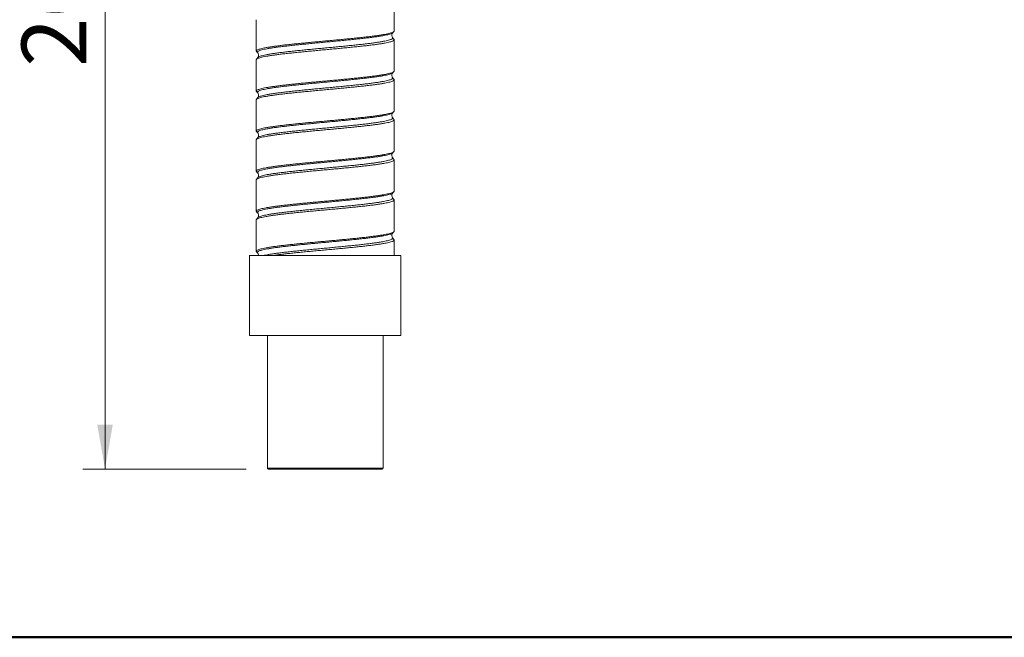
# Model space of a CAD drawing. Units: millimetres. Extents: x 11 to 288, y 12 to 412.
# Drawn here: x 33 to 77, y 12 to 40 of the extents above; entities that cross this region are included whole.
import ezdxf

# ---------------------------------------------------------------- set-up
doc = ezdxf.new("R2010")
doc.units = ezdxf.units.MM
doc.styles.add('SLDTEXTSTYLE1', font='TXT', dxfattribs={"width": 0.75, "bigfont": 'bigfont'})
doc.dimstyles.new('SLDDIMSTYLE7', dxfattribs={"dimtxt": 2.910417, "dimasz": 2, "dimexe": 0, "dimexo": 0.0625, "dimgap": 0.727604, "dimtad": 3, "dimdec": 0, "dimlfac": 5, "dimrnd": 1e-09, "dimzin": 12, "dimdsep": 46, "dimtxsty": 'SLDTEXTSTYLE1', "dimsah": 1, "dimcen": 0.09, "dimadec": 0, "dimazin": 3, "dimtfac": 1, "dimtofl": 0, "dimtmove": 0, "dimatfit": 3, "dimfxl": 1, "dimfrac": 2, "dimtolj": 1, "dimtzin": 12, "dimarcsym": 0})

# ---------------------------------------------------------------- blocks, each defined once
blk = doc.blocks.new('_D_44')
at = {"color": 7, "linetype": 'Continuous', "lineweight": 0}
for p, q in [((43.174, 60.516), (35.83, 60.516)), ((36.83, 60.516), (36.83, 19.716)), ((43.174, 19.716), (35.83, 19.716))]:
    blk.add_line(p, q, dxfattribs=at)
at = {"color": 7, "linetype": 'Continuous', "lineweight": 18}
for points in [[(36.83, 60.516), (36.48, 58.516), (37.18, 58.516)], [(36.83, 19.716), (37.18, 21.716), (36.48, 21.716)]]:
    blk.add_solid(points, dxfattribs=at)
at = {"color": 7, "linetype": 'Continuous', "lineweight": 18, "insert": (33.078, 37.799), "char_height": 2.9104, "attachment_point": 1, "rotation": 90, "style": 'SLDTEXTSTYLE1'}
blk.add_mtext('266', dxfattribs=at)

msp = doc.modelspace()

# ---------------------------------------------------------------- linework, layer by layer
at = {"color": 7, "linetype": 'Continuous', "lineweight": 18}
for p, q in [((49.834, 39.407), (49.834, 40.815)), ((43.634, 39.915), (43.634, 38.507)), ((49.834, 37.607), (49.834, 39.015)), ((43.634, 38.115), (43.634, 36.707)), ((43.708, 38.217), (43.706, 38.215)), ((49.834, 35.807), (49.834, 37.215)), ((43.634, 36.315), (43.634, 34.907)), ((43.708, 36.417), (43.706, 36.415)), ((49.834, 34.007), (49.834, 35.415)), ((43.708, 34.617), (43.706, 34.615)), ((43.634, 34.515), (43.634, 33.107)), ((49.834, 32.207), (49.834, 33.615)), ((43.708, 32.817), (43.706, 32.815)), ((43.634, 32.715), (43.634, 31.307)), ((49.834, 30.407), (49.834, 31.815)), ((43.708, 31.017), (43.706, 31.015)), ((43.634, 30.915), (43.634, 29.507)), ((49.834, 29.316), (49.834, 30.015)), ((43.334, 29.316), (43.334, 25.716)), ((43.334, 29.316), (50.134, 29.316)), ((50.134, 25.716), (50.134, 29.316)), ((43.334, 25.716), (50.134, 25.716)), ((44.134, 25.716), (44.134, 19.756)), ((49.334, 19.756), (49.334, 25.716)), ((44.174, 19.716), (49.294, 19.716))]:
    msp.add_line(p, q, dxfattribs=at)
at = {"color": 8, "linetype": 'Continuous', "lineweight": 18}
msp.add_line((44.134, 19.756), (49.334, 19.756), dxfattribs=at)
at = {"color": 7, "linetype": 'Continuous', "lineweight": 50}
msp.add_line((10.799, 12.154), (287.799, 12.154), dxfattribs=at)
at = {"color": 7, "linetype": 'Continuous', "lineweight": 18}
for centre, start, end in [((44.174, 19.756), 180, 270), ((49.294, 19.756), 270, 0)]:
    msp.add_arc(centre, 0.04, start, end, dxfattribs=at)
for points, knots in [([(49.824, 39.035), (49.828, 39.029), (49.839, 39.015), (49.828, 38.991), (49.793, 38.965), (49.733, 38.939), (49.649, 38.914), (49.542, 38.888), (49.413, 38.863), (49.262, 38.837), (49.089, 38.811), (48.897, 38.785), (48.686, 38.759), (48.459, 38.733), (48.22, 38.707), (47.97, 38.682), (47.712, 38.656), (47.446, 38.631), (47.172, 38.605), (46.894, 38.579), (46.613, 38.553), (46.332, 38.527), (46.054, 38.501), (45.784, 38.475), (45.524, 38.45), (45.275, 38.424), (45.036, 38.399), (44.81, 38.373), (44.599, 38.347), (44.404, 38.321), (44.227, 38.295), (44.072, 38.269), (43.939, 38.243), (43.83, 38.218), (43.744, 38.192), (43.681, 38.166), (43.645, 38.141), (43.631, 38.124), (43.635, 38.115), (43.635, 38.115)], [0, 0, 0, 0, 0.019117, 0.04734, 0.075656, 0.103947, 0.131595, 0.159253, 0.187044, 0.214853, 0.243072, 0.271185, 0.299444, 0.327766, 0.356029, 0.383642, 0.411348, 0.439155, 0.46695, 0.495123, 0.523266, 0.551553, 0.579871, 0.608099, 0.635705, 0.66345, 0.691265, 0.719038, 0.747165, 0.775357, 0.803665, 0.831969, 0.860153, 0.887783, 0.915558, 0.943373, 0.971114, 0.998327, 1, 1, 1, 1]), ([(49.833, 39.407), (49.832, 39.399), (49.829, 39.383), (49.793, 39.357), (49.733, 39.331), (49.649, 39.306), (49.542, 39.28), (49.413, 39.255), (49.262, 39.229), (49.089, 39.203), (48.897, 39.177), (48.686, 39.151), (48.459, 39.125), (48.22, 39.099), (47.97, 39.074), (47.712, 39.048), (47.446, 39.023), (47.172, 38.997), (46.894, 38.971), (46.613, 38.945), (46.332, 38.919), (46.054, 38.893), (45.784, 38.867), (45.524, 38.842), (45.275, 38.816), (45.036, 38.791), (44.81, 38.765), (44.599, 38.739), (44.404, 38.713), (44.227, 38.687), (44.072, 38.661), (43.939, 38.635), (43.83, 38.61), (43.744, 38.584), (43.681, 38.559), (43.644, 38.533), (43.629, 38.507), (43.64, 38.49), (43.646, 38.481)], [0, 0, 0, 0, 0.025003, 0.053175, 0.081322, 0.108829, 0.136347, 0.163996, 0.191665, 0.21974, 0.247709, 0.275825, 0.304002, 0.332122, 0.359594, 0.38716, 0.414825, 0.442479, 0.470509, 0.498508, 0.526652, 0.554825, 0.582909, 0.610376, 0.637979, 0.665653, 0.693284, 0.721268, 0.749317, 0.77748, 0.805641, 0.833681, 0.86117, 0.888805, 0.916478, 0.944078, 0.972043, 1, 1, 1, 1]), ([(49.764, 39.115), (49.755, 39.13), (49.735, 39.161), (49.727, 39.225), (49.741, 39.288), (49.762, 39.316), (49.773, 39.329)], [0, 0, 0, 0, 0.248441, 0.498313, 0.749125, 1, 1, 1, 1]), ([(49.826, 39.035), (49.816, 39.048), (49.795, 39.075), (49.775, 39.102), (49.764, 39.115)], [0, 0, 0, 0, 0.500005, 1, 1, 1, 1]), ([(49.773, 39.329), (49.781, 39.338), (49.798, 39.355), (49.814, 39.373), (49.822, 39.381)], [0, 0, 0, 0, 0.499993, 1, 1, 1, 1]), ([(43.706, 38.217), (43.696, 38.204), (43.675, 38.177), (43.654, 38.15), (43.644, 38.137)], [0, 0, 0, 0, 0.499998, 1, 1, 1, 1]), ([(43.646, 38.481), (43.654, 38.473), (43.671, 38.455), (43.687, 38.438), (43.696, 38.429)], [0, 0, 0, 0, 0.500007, 1, 1, 1, 1]), ([(43.695, 38.429), (43.706, 38.416), (43.728, 38.388), (43.742, 38.325), (43.733, 38.261), (43.714, 38.23), (43.704, 38.215)], [0, 0, 0, 0, 0.250875, 0.501687, 0.751559, 1, 1, 1, 1]), ([(49.824, 37.235), (49.828, 37.229), (49.839, 37.215), (49.828, 37.191), (49.793, 37.165), (49.733, 37.139), (49.649, 37.114), (49.542, 37.088), (49.413, 37.063), (49.262, 37.037), (49.089, 37.011), (48.897, 36.985), (48.686, 36.959), (48.459, 36.933), (48.22, 36.907), (47.97, 36.882), (47.712, 36.856), (47.446, 36.831), (47.172, 36.805), (46.894, 36.779), (46.613, 36.753), (46.332, 36.727), (46.054, 36.701), (45.784, 36.675), (45.524, 36.65), (45.275, 36.624), (45.036, 36.599), (44.81, 36.573), (44.599, 36.547), (44.404, 36.521), (44.227, 36.495), (44.072, 36.469), (43.939, 36.443), (43.83, 36.418), (43.744, 36.392), (43.681, 36.366), (43.645, 36.341), (43.631, 36.324), (43.635, 36.315), (43.635, 36.315)], [0, 0, 0, 0, 0.019117, 0.04734, 0.075656, 0.103947, 0.131595, 0.159253, 0.187044, 0.214853, 0.243072, 0.271185, 0.299444, 0.327766, 0.356029, 0.383642, 0.411348, 0.439155, 0.46695, 0.495123, 0.523266, 0.551553, 0.579871, 0.608099, 0.635705, 0.66345, 0.691265, 0.719038, 0.747165, 0.775357, 0.803665, 0.831969, 0.860153, 0.887783, 0.915558, 0.943373, 0.971114, 0.998327, 1, 1, 1, 1]), ([(49.833, 37.607), (49.832, 37.599), (49.829, 37.583), (49.793, 37.557), (49.733, 37.531), (49.649, 37.506), (49.542, 37.48), (49.413, 37.455), (49.262, 37.429), (49.089, 37.403), (48.897, 37.377), (48.686, 37.351), (48.459, 37.325), (48.22, 37.299), (47.97, 37.274), (47.712, 37.248), (47.446, 37.223), (47.172, 37.197), (46.894, 37.171), (46.613, 37.145), (46.332, 37.119), (46.054, 37.093), (45.784, 37.067), (45.524, 37.042), (45.275, 37.016), (45.036, 36.991), (44.81, 36.965), (44.599, 36.939), (44.404, 36.913), (44.227, 36.887), (44.072, 36.861), (43.939, 36.835), (43.83, 36.81), (43.744, 36.784), (43.681, 36.759), (43.644, 36.733), (43.629, 36.707), (43.64, 36.69), (43.646, 36.681)], [0, 0, 0, 0, 0.025003, 0.053175, 0.081322, 0.108829, 0.136347, 0.163996, 0.191665, 0.21974, 0.247709, 0.275825, 0.304002, 0.332122, 0.359594, 0.38716, 0.414825, 0.442479, 0.470509, 0.498508, 0.526652, 0.554825, 0.582909, 0.610376, 0.637979, 0.665653, 0.693284, 0.721268, 0.749317, 0.77748, 0.805641, 0.833681, 0.86117, 0.888805, 0.916478, 0.944078, 0.972043, 1, 1, 1, 1]), ([(49.764, 37.315), (49.755, 37.33), (49.735, 37.361), (49.727, 37.425), (49.741, 37.488), (49.762, 37.516), (49.773, 37.529)], [0, 0, 0, 0, 0.248441, 0.498313, 0.749125, 1, 1, 1, 1]), ([(49.826, 37.235), (49.816, 37.248), (49.795, 37.275), (49.775, 37.302), (49.764, 37.315)], [0, 0, 0, 0, 0.500005, 1, 1, 1, 1]), ([(49.773, 37.529), (49.781, 37.538), (49.798, 37.555), (49.814, 37.573), (49.822, 37.581)], [0, 0, 0, 0, 0.499993, 1, 1, 1, 1]), ([(43.706, 36.417), (43.696, 36.404), (43.675, 36.377), (43.654, 36.35), (43.644, 36.337)], [0, 0, 0, 0, 0.499998, 1, 1, 1, 1]), ([(43.646, 36.681), (43.654, 36.673), (43.671, 36.655), (43.687, 36.638), (43.696, 36.629)], [0, 0, 0, 0, 0.500007, 1, 1, 1, 1]), ([(43.695, 36.629), (43.706, 36.616), (43.728, 36.588), (43.742, 36.525), (43.733, 36.461), (43.714, 36.43), (43.704, 36.415)], [0, 0, 0, 0, 0.2508748, 0.5016867, 0.7515585, 1, 1, 1, 1]), ([(49.824, 35.435), (49.828, 35.429), (49.839, 35.415), (49.828, 35.391), (49.793, 35.365), (49.733, 35.339), (49.649, 35.314), (49.542, 35.288), (49.413, 35.263), (49.262, 35.237), (49.089, 35.211), (48.897, 35.185), (48.686, 35.159), (48.459, 35.133), (48.22, 35.107), (47.97, 35.082), (47.712, 35.056), (47.446, 35.031), (47.172, 35.005), (46.894, 34.979), (46.613, 34.953), (46.332, 34.927), (46.054, 34.901), (45.784, 34.875), (45.524, 34.85), (45.275, 34.824), (45.036, 34.799), (44.81, 34.773), (44.599, 34.747), (44.404, 34.721), (44.227, 34.695), (44.072, 34.669), (43.939, 34.643), (43.83, 34.618), (43.744, 34.592), (43.681, 34.566), (43.645, 34.541), (43.631, 34.524), (43.635, 34.515), (43.635, 34.515)], [0, 0, 0, 0, 0.019117, 0.04734, 0.075656, 0.103947, 0.131595, 0.159253, 0.187044, 0.214853, 0.243072, 0.271185, 0.299444, 0.327766, 0.356029, 0.383642, 0.411348, 0.439155, 0.46695, 0.495123, 0.523266, 0.551553, 0.579871, 0.608099, 0.635705, 0.66345, 0.691265, 0.719038, 0.747165, 0.775357, 0.803665, 0.831969, 0.860153, 0.887783, 0.915558, 0.943373, 0.971114, 0.998327, 1, 1, 1, 1]), ([(49.833, 35.807), (49.832, 35.799), (49.829, 35.783), (49.793, 35.757), (49.733, 35.731), (49.649, 35.706), (49.542, 35.68), (49.413, 35.655), (49.262, 35.629), (49.089, 35.603), (48.897, 35.577), (48.686, 35.551), (48.459, 35.525), (48.22, 35.499), (47.97, 35.474), (47.712, 35.448), (47.446, 35.423), (47.172, 35.397), (46.894, 35.371), (46.613, 35.345), (46.332, 35.319), (46.054, 35.293), (45.784, 35.267), (45.524, 35.242), (45.275, 35.216), (45.036, 35.191), (44.81, 35.165), (44.599, 35.139), (44.404, 35.113), (44.227, 35.087), (44.072, 35.061), (43.939, 35.035), (43.83, 35.01), (43.744, 34.984), (43.681, 34.959), (43.644, 34.933), (43.629, 34.907), (43.64, 34.89), (43.646, 34.881)], [0, 0, 0, 0, 0.025003, 0.053175, 0.081322, 0.108829, 0.136347, 0.163996, 0.191665, 0.21974, 0.247709, 0.275825, 0.304002, 0.332122, 0.359594, 0.38716, 0.414825, 0.442479, 0.470509, 0.498508, 0.526652, 0.554825, 0.582909, 0.610376, 0.637979, 0.665653, 0.693284, 0.721268, 0.749317, 0.77748, 0.805641, 0.833681, 0.86117, 0.888805, 0.916478, 0.944078, 0.972043, 1, 1, 1, 1]), ([(49.764, 35.515), (49.755, 35.53), (49.735, 35.561), (49.727, 35.625), (49.741, 35.688), (49.762, 35.716), (49.773, 35.729)], [0, 0, 0, 0, 0.248441, 0.498313, 0.749125, 1, 1, 1, 1]), ([(49.826, 35.435), (49.816, 35.448), (49.795, 35.475), (49.775, 35.502), (49.764, 35.515)], [0, 0, 0, 0, 0.500005, 1, 1, 1, 1]), ([(49.773, 35.729), (49.781, 35.738), (49.798, 35.755), (49.814, 35.773), (49.822, 35.781)], [0, 0, 0, 0, 0.499993, 1, 1, 1, 1]), ([(43.706, 34.617), (43.696, 34.604), (43.675, 34.577), (43.654, 34.55), (43.644, 34.537)], [0, 0, 0, 0, 0.499998, 1, 1, 1, 1]), ([(43.646, 34.881), (43.654, 34.873), (43.671, 34.855), (43.687, 34.838), (43.696, 34.829)], [0, 0, 0, 0, 0.500007, 1, 1, 1, 1]), ([(43.695, 34.829), (43.706, 34.816), (43.728, 34.788), (43.742, 34.725), (43.733, 34.661), (43.714, 34.63), (43.704, 34.615)], [0, 0, 0, 0, 0.250875, 0.501687, 0.751559, 1, 1, 1, 1]), ([(49.833, 34.007), (49.832, 33.999), (49.829, 33.983), (49.793, 33.957), (49.733, 33.931), (49.649, 33.906), (49.542, 33.88), (49.413, 33.855), (49.262, 33.829), (49.089, 33.803), (48.897, 33.777), (48.686, 33.751), (48.459, 33.725), (48.22, 33.699), (47.97, 33.674), (47.712, 33.648), (47.446, 33.623), (47.172, 33.597), (46.894, 33.571), (46.613, 33.545), (46.332, 33.519), (46.054, 33.493), (45.784, 33.467), (45.524, 33.442), (45.275, 33.416), (45.036, 33.391), (44.81, 33.365), (44.599, 33.339), (44.404, 33.313), (44.227, 33.287), (44.072, 33.261), (43.939, 33.235), (43.83, 33.21), (43.744, 33.184), (43.681, 33.159), (43.644, 33.133), (43.629, 33.107), (43.64, 33.09), (43.646, 33.081)], [0, 0, 0, 0, 0.025003, 0.053175, 0.081322, 0.108829, 0.136347, 0.163996, 0.191665, 0.21974, 0.247709, 0.275825, 0.304002, 0.332122, 0.359594, 0.38716, 0.414825, 0.442479, 0.470509, 0.498508, 0.526652, 0.554825, 0.582909, 0.610376, 0.637979, 0.665653, 0.693284, 0.721268, 0.749317, 0.77748, 0.805641, 0.833681, 0.86117, 0.888805, 0.916478, 0.944078, 0.972043, 1, 1, 1, 1]), ([(49.764, 33.715), (49.755, 33.73), (49.735, 33.761), (49.727, 33.825), (49.741, 33.888), (49.762, 33.916), (49.773, 33.929)], [0, 0, 0, 0, 0.248441, 0.498313, 0.749125, 1, 1, 1, 1]), ([(49.826, 33.635), (49.816, 33.648), (49.795, 33.675), (49.775, 33.702), (49.764, 33.715)], [0, 0, 0, 0, 0.500005, 1, 1, 1, 1]), ([(49.773, 33.929), (49.781, 33.938), (49.798, 33.955), (49.814, 33.973), (49.822, 33.981)], [0, 0, 0, 0, 0.499993, 1, 1, 1, 1]), ([(49.824, 33.635), (49.828, 33.629), (49.839, 33.615), (49.828, 33.591), (49.793, 33.565), (49.733, 33.539), (49.649, 33.514), (49.542, 33.488), (49.413, 33.463), (49.262, 33.437), (49.089, 33.411), (48.897, 33.385), (48.686, 33.359), (48.459, 33.333), (48.22, 33.307), (47.97, 33.282), (47.712, 33.256), (47.446, 33.231), (47.172, 33.205), (46.894, 33.179), (46.613, 33.153), (46.332, 33.127), (46.054, 33.101), (45.784, 33.075), (45.524, 33.05), (45.275, 33.024), (45.036, 32.999), (44.81, 32.973), (44.599, 32.947), (44.404, 32.921), (44.227, 32.895), (44.072, 32.869), (43.939, 32.843), (43.83, 32.818), (43.744, 32.792), (43.681, 32.766), (43.645, 32.741), (43.631, 32.724), (43.635, 32.715), (43.635, 32.715)], [0, 0, 0, 0, 0.019117, 0.04734, 0.075656, 0.103947, 0.131595, 0.159253, 0.187044, 0.214853, 0.243072, 0.271185, 0.299444, 0.327766, 0.356029, 0.383642, 0.411348, 0.439155, 0.46695, 0.495123, 0.523266, 0.551553, 0.579871, 0.608099, 0.635705, 0.66345, 0.691265, 0.719038, 0.747165, 0.775357, 0.803665, 0.831969, 0.860153, 0.887783, 0.915558, 0.943373, 0.971114, 0.998327, 1, 1, 1, 1]), ([(43.706, 32.817), (43.696, 32.804), (43.675, 32.777), (43.654, 32.75), (43.644, 32.737)], [0, 0, 0, 0, 0.499998, 1, 1, 1, 1]), ([(43.646, 33.081), (43.654, 33.073), (43.671, 33.055), (43.687, 33.038), (43.696, 33.029)], [0, 0, 0, 0, 0.500007, 1, 1, 1, 1]), ([(43.695, 33.029), (43.706, 33.016), (43.728, 32.988), (43.742, 32.925), (43.733, 32.861), (43.714, 32.83), (43.704, 32.815)], [0, 0, 0, 0, 0.250875, 0.501687, 0.751559, 1, 1, 1, 1]), ([(49.833, 32.207), (49.832, 32.199), (49.829, 32.183), (49.793, 32.157), (49.733, 32.131), (49.649, 32.106), (49.542, 32.08), (49.413, 32.055), (49.262, 32.029), (49.089, 32.003), (48.897, 31.977), (48.686, 31.951), (48.459, 31.925), (48.22, 31.899), (47.97, 31.874), (47.712, 31.848), (47.446, 31.823), (47.172, 31.797), (46.894, 31.771), (46.613, 31.745), (46.332, 31.719), (46.054, 31.693), (45.784, 31.667), (45.524, 31.642), (45.275, 31.616), (45.036, 31.591), (44.81, 31.565), (44.599, 31.539), (44.404, 31.513), (44.227, 31.487), (44.072, 31.461), (43.939, 31.435), (43.83, 31.41), (43.744, 31.384), (43.681, 31.359), (43.644, 31.333), (43.629, 31.307), (43.64, 31.29), (43.646, 31.281)], [0, 0, 0, 0, 0.025003, 0.053175, 0.081322, 0.108829, 0.136347, 0.163996, 0.191665, 0.21974, 0.247709, 0.275825, 0.304002, 0.332122, 0.359594, 0.38716, 0.414825, 0.442479, 0.470509, 0.498508, 0.526652, 0.554825, 0.582909, 0.610376, 0.637979, 0.665653, 0.693284, 0.721268, 0.749317, 0.77748, 0.805641, 0.833681, 0.86117, 0.888805, 0.916478, 0.944078, 0.972043, 1, 1, 1, 1]), ([(49.764, 31.915), (49.755, 31.93), (49.735, 31.961), (49.727, 32.025), (49.741, 32.088), (49.762, 32.116), (49.773, 32.129)], [0, 0, 0, 0, 0.248441, 0.498313, 0.749125, 1, 1, 1, 1]), ([(49.826, 31.835), (49.816, 31.848), (49.795, 31.875), (49.775, 31.902), (49.764, 31.915)], [0, 0, 0, 0, 0.500005, 1, 1, 1, 1]), ([(49.773, 32.129), (49.781, 32.138), (49.798, 32.155), (49.814, 32.173), (49.822, 32.181)], [0, 0, 0, 0, 0.499993, 1, 1, 1, 1]), ([(49.824, 31.835), (49.828, 31.829), (49.839, 31.815), (49.828, 31.791), (49.793, 31.765), (49.733, 31.739), (49.649, 31.714), (49.542, 31.688), (49.413, 31.663), (49.262, 31.637), (49.089, 31.611), (48.897, 31.585), (48.686, 31.559), (48.459, 31.533), (48.22, 31.507), (47.97, 31.482), (47.712, 31.456), (47.446, 31.431), (47.172, 31.405), (46.894, 31.379), (46.613, 31.353), (46.332, 31.327), (46.054, 31.301), (45.784, 31.275), (45.524, 31.25), (45.275, 31.224), (45.036, 31.199), (44.81, 31.173), (44.599, 31.147), (44.404, 31.121), (44.227, 31.095), (44.072, 31.069), (43.939, 31.043), (43.83, 31.018), (43.744, 30.992), (43.681, 30.966), (43.645, 30.941), (43.631, 30.924), (43.635, 30.915), (43.635, 30.915)], [0, 0, 0, 0, 0.019117, 0.04734, 0.075656, 0.103947, 0.131595, 0.159253, 0.187044, 0.214853, 0.243072, 0.271185, 0.299444, 0.327766, 0.356029, 0.383642, 0.411348, 0.439155, 0.46695, 0.495123, 0.523266, 0.551553, 0.579871, 0.608099, 0.635705, 0.66345, 0.691265, 0.719038, 0.747165, 0.775357, 0.803665, 0.831969, 0.860153, 0.887783, 0.915558, 0.943373, 0.971114, 0.998327, 1, 1, 1, 1]), ([(43.706, 31.017), (43.696, 31.004), (43.675, 30.977), (43.654, 30.95), (43.644, 30.937)], [0, 0, 0, 0, 0.499998, 1, 1, 1, 1]), ([(43.646, 31.281), (43.654, 31.273), (43.671, 31.255), (43.687, 31.238), (43.696, 31.229)], [0, 0, 0, 0, 0.500007, 1, 1, 1, 1]), ([(43.695, 31.229), (43.706, 31.216), (43.728, 31.188), (43.742, 31.125), (43.733, 31.061), (43.714, 31.03), (43.704, 31.015)], [0, 0, 0, 0, 0.250875, 0.501687, 0.751559, 1, 1, 1, 1]), ([(49.833, 30.407), (49.832, 30.399), (49.829, 30.383), (49.793, 30.357), (49.733, 30.331), (49.649, 30.306), (49.542, 30.28), (49.413, 30.255), (49.262, 30.229), (49.089, 30.203), (48.897, 30.177), (48.686, 30.151), (48.459, 30.125), (48.22, 30.099), (47.97, 30.074), (47.712, 30.048), (47.446, 30.023), (47.172, 29.997), (46.894, 29.971), (46.613, 29.945), (46.332, 29.919), (46.054, 29.893), (45.784, 29.867), (45.524, 29.842), (45.275, 29.816), (45.036, 29.791), (44.81, 29.765), (44.599, 29.739), (44.404, 29.713), (44.227, 29.687), (44.072, 29.661), (43.939, 29.635), (43.83, 29.61), (43.744, 29.584), (43.681, 29.559), (43.644, 29.533), (43.629, 29.507), (43.64, 29.49), (43.646, 29.481)], [0, 0, 0, 0, 0.025003, 0.053175, 0.081322, 0.108829, 0.136347, 0.163996, 0.191665, 0.21974, 0.247709, 0.275825, 0.304002, 0.332122, 0.359594, 0.38716, 0.414825, 0.442479, 0.470509, 0.498508, 0.526652, 0.554825, 0.582909, 0.610376, 0.637979, 0.665653, 0.693284, 0.721268, 0.749317, 0.77748, 0.805641, 0.833681, 0.86117, 0.888805, 0.916478, 0.944078, 0.972043, 1, 1, 1, 1]), ([(49.764, 30.115), (49.755, 30.13), (49.735, 30.161), (49.727, 30.225), (49.741, 30.288), (49.762, 30.316), (49.773, 30.329)], [0, 0, 0, 0, 0.248441, 0.498313, 0.749125, 1, 1, 1, 1]), ([(49.826, 30.035), (49.816, 30.048), (49.795, 30.075), (49.775, 30.102), (49.764, 30.115)], [0, 0, 0, 0, 0.500005, 1, 1, 1, 1]), ([(49.773, 30.329), (49.781, 30.338), (49.798, 30.355), (49.814, 30.373), (49.822, 30.381)], [0, 0, 0, 0, 0.499993, 1, 1, 1, 1]), ([(49.824, 30.035), (49.828, 30.029), (49.839, 30.015), (49.828, 29.991), (49.793, 29.965), (49.733, 29.939), (49.649, 29.914), (49.542, 29.888), (49.413, 29.863), (49.262, 29.837), (49.089, 29.811), (48.897, 29.785), (48.686, 29.759), (48.459, 29.733), (48.22, 29.707), (47.97, 29.682), (47.712, 29.656), (47.446, 29.631), (47.172, 29.605), (46.894, 29.579), (46.613, 29.553), (46.332, 29.527), (46.054, 29.501), (45.784, 29.475), (45.524, 29.45), (45.275, 29.424), (45.036, 29.399), (44.81, 29.373), (44.6, 29.347), (44.454, 29.328), (44.384, 29.318), (44.373, 29.316)], [0, 0, 0, 0, 0.024483, 0.060626, 0.09689, 0.133121, 0.168528, 0.203949, 0.239539, 0.275154, 0.311293, 0.347295, 0.383486, 0.419756, 0.455952, 0.491314, 0.526796, 0.562408, 0.598004, 0.634084, 0.670125, 0.706352, 0.742617, 0.778767, 0.814122, 0.849654, 0.885275, 0.920842, 0.956864, 0.992968, 1, 1, 1, 1]), ([(43.646, 29.481), (43.654, 29.473), (43.671, 29.455), (43.687, 29.438), (43.696, 29.429)], [0, 0, 0, 0, 0.500007, 1, 1, 1, 1]), ([(43.695, 29.429), (43.706, 29.416), (43.727, 29.388), (43.741, 29.342), (43.737, 29.319), (43.737, 29.316)], [0, 0, 0, 0, 0.467189, 0.934261, 1, 1, 1, 1])]:
    msp.add_open_spline(points, degree=3, knots=knots, dxfattribs=at)
at = {"color": 8, "linetype": 'Continuous', "lineweight": 18}
for points, knots in [([(49.772, 39.329), (49.763, 39.321), (49.744, 39.305), (49.685, 39.28), (49.603, 39.254), (49.498, 39.229), (49.371, 39.203), (49.222, 39.177), (49.052, 39.151), (48.863, 39.126), (48.655, 39.1), (48.432, 39.073), (48.196, 39.048), (47.95, 39.022), (47.696, 38.997), (47.434, 38.971), (47.165, 38.945), (46.891, 38.919), (46.614, 38.894), (46.338, 38.868), (46.065, 38.841), (45.8, 38.816), (45.543, 38.79), (45.298, 38.765), (45.063, 38.739), (44.841, 38.713), (44.633, 38.688), (44.441, 38.662), (44.267, 38.635), (44.114, 38.609), (43.983, 38.584), (43.876, 38.558), (43.791, 38.533), (43.73, 38.507), (43.692, 38.481), (43.681, 38.456), (43.683, 38.438), (43.695, 38.429), (43.696, 38.429)], [0, 0, 0, 0, 0.02629, 0.055224, 0.083499, 0.111787, 0.140208, 0.16865, 0.19751, 0.226261, 0.255163, 0.284127, 0.313033, 0.341273, 0.369609, 0.398048, 0.426475, 0.455288, 0.484069, 0.513, 0.541961, 0.57083, 0.599064, 0.627439, 0.655886, 0.68429, 0.713056, 0.741888, 0.770839, 0.799787, 0.828611, 0.856868, 0.885275, 0.913721, 0.942093, 0.97084, 0.999716, 1, 1, 1, 1]), ([(49.762, 39.115), (49.766, 39.109), (49.777, 39.095), (49.766, 39.071), (49.732, 39.045), (49.673, 39.019), (49.59, 38.994), (49.486, 38.968), (49.36, 38.943), (49.211, 38.917), (49.042, 38.891), (48.853, 38.865), (48.647, 38.839), (48.425, 38.813), (48.19, 38.787), (47.945, 38.762), (47.692, 38.736), (47.431, 38.711), (47.163, 38.685), (46.891, 38.659), (46.615, 38.633), (46.34, 38.607), (46.068, 38.581), (45.803, 38.555), (45.548, 38.53), (45.304, 38.504), (45.07, 38.479), (44.849, 38.453), (44.642, 38.427), (44.451, 38.401), (44.278, 38.375), (44.125, 38.349), (43.995, 38.323), (43.888, 38.298), (43.803, 38.272), (43.744, 38.246), (43.712, 38.228), (43.708, 38.218), (43.708, 38.217)], [0, 0, 0, 0, 0.02003, 0.048957, 0.077981, 0.106978, 0.135316, 0.163665, 0.192149, 0.220653, 0.249577, 0.278391, 0.307356, 0.336385, 0.365354, 0.393656, 0.422054, 0.450555, 0.479045, 0.507921, 0.536766, 0.56576, 0.594784, 0.623717, 0.652013, 0.680451, 0.70896, 0.737426, 0.766256, 0.795152, 0.824166, 0.853178, 0.882065, 0.910384, 0.938853, 0.967362, 0.995796, 1, 1, 1, 1]), ([(49.772, 37.529), (49.763, 37.521), (49.744, 37.505), (49.685, 37.48), (49.603, 37.454), (49.498, 37.429), (49.371, 37.403), (49.222, 37.377), (49.052, 37.351), (48.863, 37.326), (48.655, 37.3), (48.432, 37.273), (48.196, 37.248), (47.95, 37.222), (47.696, 37.197), (47.434, 37.171), (47.165, 37.145), (46.891, 37.119), (46.614, 37.094), (46.338, 37.068), (46.065, 37.041), (45.8, 37.016), (45.543, 36.99), (45.298, 36.965), (45.063, 36.939), (44.841, 36.913), (44.633, 36.888), (44.441, 36.862), (44.267, 36.835), (44.114, 36.809), (43.983, 36.784), (43.876, 36.758), (43.791, 36.733), (43.73, 36.707), (43.692, 36.681), (43.681, 36.656), (43.683, 36.638), (43.695, 36.629), (43.696, 36.629)], [0, 0, 0, 0, 0.02629, 0.055224, 0.083499, 0.111787, 0.140208, 0.16865, 0.19751, 0.226261, 0.255163, 0.284127, 0.313033, 0.341273, 0.369609, 0.398048, 0.426475, 0.455288, 0.484069, 0.513, 0.541961, 0.57083, 0.599064, 0.627439, 0.655886, 0.68429, 0.713056, 0.741888, 0.770839, 0.799787, 0.828611, 0.856868, 0.885275, 0.913721, 0.942093, 0.97084, 0.999716, 1, 1, 1, 1]), ([(49.762, 37.315), (49.766, 37.309), (49.777, 37.295), (49.766, 37.271), (49.732, 37.245), (49.673, 37.219), (49.59, 37.194), (49.486, 37.168), (49.36, 37.143), (49.211, 37.117), (49.042, 37.091), (48.853, 37.065), (48.647, 37.039), (48.425, 37.013), (48.19, 36.987), (47.945, 36.962), (47.692, 36.936), (47.431, 36.911), (47.163, 36.885), (46.891, 36.859), (46.615, 36.833), (46.34, 36.807), (46.068, 36.781), (45.803, 36.755), (45.548, 36.73), (45.304, 36.704), (45.07, 36.679), (44.849, 36.653), (44.642, 36.627), (44.451, 36.601), (44.278, 36.575), (44.125, 36.549), (43.995, 36.523), (43.888, 36.498), (43.803, 36.472), (43.744, 36.446), (43.712, 36.428), (43.708, 36.418), (43.708, 36.417)], [0, 0, 0, 0, 0.02003, 0.048957, 0.077981, 0.106978, 0.135316, 0.163665, 0.192149, 0.220653, 0.249577, 0.278391, 0.307356, 0.336385, 0.365354, 0.393656, 0.422054, 0.450555, 0.479045, 0.507921, 0.536766, 0.56576, 0.594784, 0.623717, 0.652013, 0.680451, 0.70896, 0.737426, 0.766256, 0.795152, 0.824166, 0.853178, 0.882065, 0.910384, 0.938853, 0.967362, 0.995796, 1, 1, 1, 1]), ([(49.772, 35.729), (49.763, 35.721), (49.744, 35.705), (49.685, 35.68), (49.603, 35.654), (49.498, 35.629), (49.371, 35.603), (49.222, 35.577), (49.052, 35.551), (48.863, 35.526), (48.655, 35.5), (48.432, 35.473), (48.196, 35.448), (47.95, 35.422), (47.696, 35.397), (47.434, 35.371), (47.165, 35.345), (46.891, 35.319), (46.614, 35.294), (46.338, 35.268), (46.065, 35.241), (45.8, 35.216), (45.543, 35.19), (45.298, 35.165), (45.063, 35.139), (44.841, 35.113), (44.633, 35.088), (44.441, 35.062), (44.267, 35.035), (44.114, 35.009), (43.983, 34.984), (43.876, 34.958), (43.791, 34.933), (43.73, 34.907), (43.692, 34.881), (43.681, 34.856), (43.683, 34.838), (43.695, 34.829), (43.696, 34.829)], [0, 0, 0, 0, 0.02629, 0.055224, 0.083499, 0.111787, 0.140208, 0.16865, 0.19751, 0.226261, 0.255163, 0.284127, 0.313033, 0.341273, 0.369609, 0.398048, 0.426475, 0.455288, 0.484069, 0.513, 0.541961, 0.57083, 0.599064, 0.627439, 0.655886, 0.68429, 0.713056, 0.741888, 0.770839, 0.799787, 0.828611, 0.856868, 0.885275, 0.913721, 0.942093, 0.97084, 0.999716, 1, 1, 1, 1]), ([(49.762, 35.515), (49.766, 35.509), (49.777, 35.495), (49.766, 35.471), (49.732, 35.445), (49.673, 35.419), (49.59, 35.394), (49.486, 35.368), (49.36, 35.343), (49.211, 35.317), (49.042, 35.291), (48.853, 35.265), (48.647, 35.239), (48.425, 35.213), (48.19, 35.187), (47.945, 35.162), (47.692, 35.136), (47.431, 35.111), (47.163, 35.085), (46.891, 35.059), (46.615, 35.033), (46.34, 35.007), (46.068, 34.981), (45.803, 34.955), (45.548, 34.93), (45.304, 34.904), (45.07, 34.879), (44.849, 34.853), (44.642, 34.827), (44.451, 34.801), (44.278, 34.775), (44.125, 34.749), (43.995, 34.723), (43.888, 34.698), (43.803, 34.672), (43.744, 34.646), (43.712, 34.628), (43.708, 34.618), (43.708, 34.617)], [0, 0, 0, 0, 0.02003, 0.048957, 0.077981, 0.106978, 0.135316, 0.163665, 0.192149, 0.220653, 0.249577, 0.278391, 0.307356, 0.336385, 0.365354, 0.393656, 0.422054, 0.450555, 0.479045, 0.507921, 0.536766, 0.56576, 0.594784, 0.623717, 0.652013, 0.680451, 0.70896, 0.737426, 0.766256, 0.795152, 0.824166, 0.853178, 0.882065, 0.910384, 0.938853, 0.967362, 0.995796, 1, 1, 1, 1]), ([(49.772, 33.929), (49.763, 33.921), (49.744, 33.905), (49.685, 33.88), (49.603, 33.854), (49.498, 33.829), (49.371, 33.803), (49.222, 33.777), (49.052, 33.751), (48.863, 33.726), (48.655, 33.7), (48.432, 33.673), (48.196, 33.648), (47.95, 33.622), (47.696, 33.597), (47.434, 33.571), (47.165, 33.545), (46.891, 33.519), (46.614, 33.494), (46.338, 33.468), (46.065, 33.441), (45.8, 33.416), (45.543, 33.39), (45.298, 33.365), (45.063, 33.339), (44.841, 33.313), (44.633, 33.288), (44.441, 33.262), (44.267, 33.235), (44.114, 33.209), (43.983, 33.184), (43.876, 33.158), (43.791, 33.133), (43.73, 33.107), (43.692, 33.081), (43.681, 33.056), (43.683, 33.038), (43.695, 33.029), (43.696, 33.029)], [0, 0, 0, 0, 0.02629, 0.055224, 0.083499, 0.111787, 0.140208, 0.16865, 0.19751, 0.226261, 0.255163, 0.284127, 0.313033, 0.341273, 0.369609, 0.398048, 0.426475, 0.455288, 0.484069, 0.513, 0.541961, 0.57083, 0.599064, 0.627439, 0.655886, 0.68429, 0.713056, 0.741888, 0.770839, 0.799787, 0.828611, 0.856868, 0.885275, 0.913721, 0.942093, 0.97084, 0.999716, 1, 1, 1, 1]), ([(49.762, 33.715), (49.766, 33.709), (49.777, 33.695), (49.766, 33.671), (49.732, 33.645), (49.673, 33.619), (49.59, 33.594), (49.486, 33.568), (49.36, 33.543), (49.211, 33.517), (49.042, 33.491), (48.853, 33.465), (48.647, 33.439), (48.425, 33.413), (48.19, 33.387), (47.945, 33.362), (47.692, 33.336), (47.431, 33.311), (47.163, 33.285), (46.891, 33.259), (46.615, 33.233), (46.34, 33.207), (46.068, 33.181), (45.803, 33.155), (45.548, 33.13), (45.304, 33.104), (45.07, 33.079), (44.849, 33.053), (44.642, 33.027), (44.451, 33.001), (44.278, 32.975), (44.125, 32.949), (43.995, 32.923), (43.888, 32.898), (43.803, 32.872), (43.744, 32.846), (43.712, 32.828), (43.708, 32.818), (43.708, 32.817)], [0, 0, 0, 0, 0.02003, 0.048957, 0.077981, 0.106978, 0.135316, 0.163665, 0.192149, 0.220653, 0.249577, 0.278391, 0.307356, 0.336385, 0.365354, 0.393656, 0.422054, 0.450555, 0.479045, 0.507921, 0.536766, 0.56576, 0.594784, 0.623717, 0.652013, 0.680451, 0.70896, 0.737426, 0.766256, 0.795152, 0.824166, 0.853178, 0.882065, 0.910384, 0.938853, 0.967362, 0.995796, 1, 1, 1, 1]), ([(49.772, 32.129), (49.763, 32.121), (49.744, 32.105), (49.685, 32.08), (49.603, 32.054), (49.498, 32.029), (49.371, 32.003), (49.222, 31.977), (49.052, 31.951), (48.863, 31.926), (48.655, 31.9), (48.432, 31.873), (48.196, 31.848), (47.95, 31.822), (47.696, 31.797), (47.434, 31.771), (47.165, 31.745), (46.891, 31.719), (46.614, 31.694), (46.338, 31.668), (46.065, 31.641), (45.8, 31.616), (45.543, 31.59), (45.298, 31.565), (45.063, 31.539), (44.841, 31.513), (44.633, 31.488), (44.441, 31.462), (44.267, 31.435), (44.114, 31.409), (43.983, 31.384), (43.876, 31.358), (43.791, 31.333), (43.73, 31.307), (43.692, 31.281), (43.681, 31.256), (43.683, 31.238), (43.695, 31.229), (43.696, 31.229)], [0, 0, 0, 0, 0.02629, 0.055224, 0.083499, 0.111787, 0.140208, 0.16865, 0.19751, 0.226261, 0.255163, 0.284127, 0.313033, 0.341273, 0.369609, 0.398048, 0.426475, 0.455288, 0.484069, 0.513, 0.541961, 0.57083, 0.599064, 0.627439, 0.655886, 0.68429, 0.713056, 0.741888, 0.770839, 0.799787, 0.828611, 0.856868, 0.885275, 0.913721, 0.942093, 0.97084, 0.999716, 1, 1, 1, 1]), ([(49.762, 31.915), (49.766, 31.909), (49.777, 31.895), (49.766, 31.871), (49.732, 31.845), (49.673, 31.819), (49.59, 31.794), (49.486, 31.768), (49.36, 31.743), (49.211, 31.717), (49.042, 31.691), (48.853, 31.665), (48.647, 31.639), (48.425, 31.613), (48.19, 31.587), (47.945, 31.562), (47.692, 31.536), (47.431, 31.511), (47.163, 31.485), (46.891, 31.459), (46.615, 31.433), (46.34, 31.407), (46.068, 31.381), (45.803, 31.355), (45.548, 31.33), (45.304, 31.304), (45.07, 31.279), (44.849, 31.253), (44.642, 31.227), (44.451, 31.201), (44.278, 31.175), (44.125, 31.149), (43.995, 31.123), (43.888, 31.098), (43.803, 31.072), (43.744, 31.046), (43.712, 31.028), (43.708, 31.018), (43.708, 31.017)], [0, 0, 0, 0, 0.02003, 0.048957, 0.077981, 0.106978, 0.135316, 0.163665, 0.192149, 0.220653, 0.249577, 0.278391, 0.307356, 0.336385, 0.365354, 0.393656, 0.422054, 0.450555, 0.479045, 0.507921, 0.536766, 0.56576, 0.594784, 0.623717, 0.652013, 0.680451, 0.70896, 0.737426, 0.766256, 0.795152, 0.824166, 0.853178, 0.882065, 0.910384, 0.938853, 0.967362, 0.995796, 1, 1, 1, 1]), ([(49.772, 30.329), (49.763, 30.321), (49.744, 30.305), (49.685, 30.28), (49.603, 30.254), (49.498, 30.229), (49.371, 30.203), (49.222, 30.177), (49.052, 30.151), (48.863, 30.126), (48.655, 30.1), (48.432, 30.073), (48.196, 30.048), (47.95, 30.022), (47.696, 29.997), (47.434, 29.971), (47.165, 29.945), (46.891, 29.919), (46.614, 29.894), (46.338, 29.868), (46.065, 29.841), (45.8, 29.816), (45.543, 29.79), (45.298, 29.765), (45.063, 29.739), (44.841, 29.713), (44.633, 29.688), (44.441, 29.662), (44.267, 29.635), (44.114, 29.609), (43.983, 29.584), (43.876, 29.558), (43.791, 29.533), (43.73, 29.507), (43.692, 29.481), (43.681, 29.456), (43.683, 29.438), (43.695, 29.429), (43.696, 29.429)], [0, 0, 0, 0, 0.02629, 0.055224, 0.083499, 0.111787, 0.140208, 0.16865, 0.19751, 0.226261, 0.255163, 0.284127, 0.313033, 0.341273, 0.369609, 0.398048, 0.426475, 0.455288, 0.484069, 0.513, 0.541961, 0.57083, 0.599064, 0.627439, 0.655886, 0.68429, 0.713056, 0.741888, 0.770839, 0.799787, 0.828611, 0.856868, 0.885275, 0.913721, 0.942093, 0.97084, 0.999716, 1, 1, 1, 1]), ([(49.762, 30.115), (49.766, 30.109), (49.777, 30.095), (49.766, 30.071), (49.732, 30.045), (49.673, 30.019), (49.59, 29.994), (49.486, 29.968), (49.36, 29.943), (49.211, 29.917), (49.042, 29.891), (48.853, 29.865), (48.647, 29.839), (48.425, 29.813), (48.19, 29.787), (47.945, 29.762), (47.692, 29.736), (47.431, 29.711), (47.163, 29.685), (46.891, 29.659), (46.615, 29.633), (46.34, 29.607), (46.068, 29.581), (45.803, 29.555), (45.548, 29.53), (45.304, 29.504), (45.07, 29.479), (44.849, 29.453), (44.642, 29.427), (44.451, 29.401), (44.277, 29.375), (44.126, 29.349), (44.023, 29.329), (43.979, 29.319), (43.969, 29.316)], [0, 0, 0, 0, 0.022513, 0.055028, 0.087649, 0.120242, 0.152093, 0.183958, 0.215974, 0.248012, 0.280522, 0.312909, 0.345465, 0.378093, 0.410654, 0.442465, 0.474384, 0.506419, 0.538441, 0.570898, 0.603319, 0.635908, 0.668531, 0.701051, 0.732856, 0.76482, 0.796864, 0.828859, 0.861263, 0.893742, 0.926354, 0.958962, 0.991431, 1, 1, 1, 1])]:
    msp.add_open_spline(points, degree=3, knots=knots, dxfattribs=at)

# ---------------------------------------------------------------- dimensions: what is measured, and where the dimension line sits
at = {"color": 7, "linetype": 'Continuous', "lineweight": 18}
dim = msp.add_linear_dim(base=(36.83, 19.716), p1=(44.174, 60.516), p2=(44.174, 19.716), angle=90, text='266', dimstyle='SLDDIMSTYLE7', dxfattribs=at)
dim.commit()
dim.dimension.update_dxf_attribs({"geometry": '_D_44', "text_midpoint": (36.83, 41.024), "dimtype": 160})

doc.saveas('drawing.dxf')
